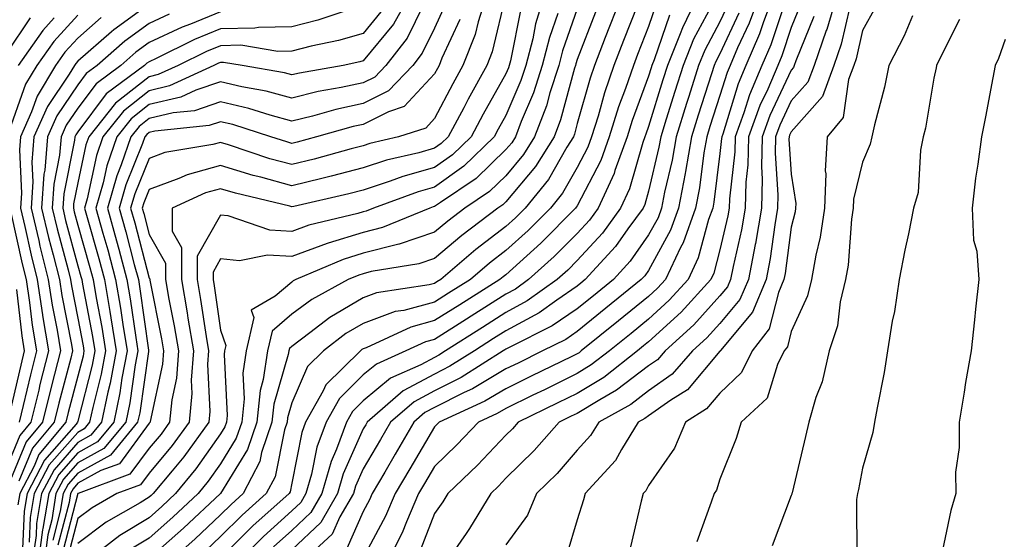
# Model space of a CAD drawing. Units: inches. Extents: x 1042403 to 1044098, y 7195712 to 7197578.
# Drawn here: x 1043000 to 1043138, y 7196616 to 7196688 of the extents above; entities that cross this region are included whole.
import ezdxf

# ---------------------------------------------------------------- set-up
doc = ezdxf.new("R2010")
doc.units = ezdxf.units.IN
doc.header["$MEASUREMENT"] = 0
doc.layers.add('Contour_10427194', color=7, linetype='Continuous', true_color=0x198a65)

msp = doc.modelspace()

# ---------------------------------------------------------------- linework, layer by layer
at = {"layer": 'Contour_10427194'}
for points in [[(1043054.63, 7196691.92, 2970), (1043052.27, 7196687.7, 2970), (1043048.05, 7196682.55, 2970), (1043047.56, 7196682.41, 2970), (1043045.24, 7196681.92, 2970), (1043039.12, 7196680.85, 2970), (1043038.05, 7196680.59, 2970), (1043037, 7196680.87, 2970), (1043031.1, 7196681.92, 2970), (1043028.48, 7196682.35, 2970), (1043028.05, 7196682.35, 2970), (1043027.74, 7196682.23, 2970), (1043027.13, 7196681.92, 2970), (1043020.9, 7196679.07, 2970), (1043018.05, 7196678.38, 2970), (1043014.44, 7196675.53, 2970), (1043011.55, 7196671.92, 2970), (1043010.65, 7196669.32, 2970), (1043009.34, 7196663.21, 2970), (1043008.99, 7196661.92, 2970), (1043009.34, 7196660.63, 2970), (1043010.98, 7196654.85, 2970), (1043011.76, 7196651.92, 2970), (1043012.52, 7196647.45, 2970), (1043012.68, 7196646.55, 2970), (1043013.44, 7196641.92, 2970), (1043012.58, 7196637.39, 2970), (1043012.27, 7196636.14, 2970), (1043011.37, 7196631.92, 2970), (1043009.87, 7196630.1, 2970), (1043008.05, 7196629.09, 2970), (1043004.71, 7196625.26, 2970), (1043002.95, 7196621.92, 2970), (1043002.25, 7196617.72, 2970), (1043002.19, 7196616.06, 2970), (1043001.62, 7196611.92, 2970)], [(1043065.37, 7196691.92, 2974), (1043064.16, 7196688.03, 2974), (1043063.73, 7196686.24, 2974), (1043062.03, 7196681.92, 2974), (1043060.61, 7196679.36, 2974), (1043058.05, 7196674.5, 2974), (1043056.82, 7196673.15, 2974), (1043052.97, 7196671.92, 2974), (1043048.99, 7196670.98, 2974), (1043048.05, 7196670.67, 2974), (1043046.37, 7196670.24, 2974), (1043041.17, 7196668.8, 2974), (1043038.05, 7196668.03, 2974), (1043034.98, 7196668.85, 2974), (1043029.18, 7196670.79, 2974), (1043028.05, 7196671.12, 2974), (1043026.96, 7196670.83, 2974), (1043020.26, 7196669.71, 2974), (1043018.05, 7196668.89, 2974), (1043016.02, 7196663.95, 2974), (1043015.45, 7196661.92, 2974), (1043016.02, 7196659.89, 2974), (1043018.05, 7196652.12, 2974), (1043018.13, 7196652, 2974), (1043018.13, 7196651.84, 2974), (1043019.75, 7196643.62, 2974), (1043020.04, 7196641.92, 2974), (1043019.91, 7196640.06, 2974), (1043018.17, 7196632.04, 2974), (1043018.17, 7196631.92, 2974), (1043018.11, 7196631.86, 2974), (1043018.05, 7196631.78, 2974), (1043013.87, 7196626.1, 2974), (1043011.29, 7196625.16, 2974), (1043008.05, 7196623.37, 2974), (1043007.39, 7196622.58, 2974), (1043007.03, 7196621.92, 2974), (1043006.82, 7196620.69, 2974), (1043005.26, 7196614.71, 2974)], [(1043073.44, 7196691.92, 2977), (1043072.21, 7196687.76, 2977), (1043071.8, 7196685.67, 2977), (1043070.84, 7196681.92, 2977), (1043070.16, 7196679.81, 2977), (1043068.05, 7196674.91, 2977), (1043066.98, 7196672.99, 2977), (1043066.39, 7196671.92, 2977), (1043062.15, 7196667.82, 2977), (1043058.05, 7196664.87, 2977), (1043055.75, 7196664.22, 2977), (1043049.48, 7196661.92, 2977), (1043048.46, 7196661.51, 2977), (1043048.05, 7196661.41, 2977), (1043047.31, 7196661.18, 2977), (1043040.43, 7196659.54, 2977), (1043038.05, 7196658.64, 2977), (1043034.96, 7196658.83, 2977), (1043029.14, 7196660.83, 2977), (1043028.05, 7196660.94, 2977), (1043024.79, 7196655.18, 2977), (1043024.79, 7196651.92, 2977), (1043025.26, 7196649.13, 2977), (1043026.02, 7196643.95, 2977), (1043026.35, 7196641.92, 2977), (1043026.21, 7196640.08, 2977), (1043026.55, 7196633.42, 2977), (1043026.39, 7196631.92, 2977), (1043022.89, 7196627.08, 2977), (1043021.25, 7196625.12, 2977), (1043018.6, 7196621.92, 2977), (1043018.32, 7196621.65, 2977), (1043018.05, 7196621.41, 2977), (1043016.76, 7196620.63, 2977), (1043012.03, 7196617.94, 2977), (1043008.05, 7196614.95, 2977)], [(1043084.34, 7196691.92, 2981), (1043082.58, 7196687.39, 2981), (1043081.98, 7196685.85, 2981), (1043080.45, 7196681.92, 2981), (1043079.85, 7196680.12, 2981), (1043078.05, 7196673.78, 2981), (1043077.66, 7196672.31, 2981), (1043077.5, 7196671.92, 2981), (1043076.6, 7196670.47, 2981), (1043074.01, 7196665.96, 2981), (1043070.73, 7196661.92, 2981), (1043069.4, 7196660.57, 2981), (1043068.05, 7196659.36, 2981), (1043063.85, 7196656.12, 2981), (1043058.91, 7196651.92, 2981), (1043058.38, 7196651.59, 2981), (1043058.05, 7196651.37, 2981), (1043057.31, 7196651.18, 2981), (1043049.92, 7196650.05, 2981), (1043048.05, 7196649.36, 2981), (1043043.36, 7196646.61, 2981), (1043040.57, 7196644.44, 2981), (1043038.05, 7196642.56, 2981), (1043037.7, 7196642.27, 2981), (1043037.62, 7196641.92, 2981), (1043037.54, 7196641.41, 2981), (1043035.51, 7196634.46, 2981), (1043035.26, 7196631.92, 2981), (1043033.81, 7196627.68, 2981), (1043033.56, 7196626.41, 2981), (1043031.23, 7196621.92, 2981), (1043029.55, 7196620.42, 2981), (1043028.05, 7196618.93, 2981), (1043024.44, 7196615.53, 2981), (1043020.34, 7196611.92, 2981)], [(1043095.06, 7196691.92, 2985), (1043092.78, 7196687.19, 2985), (1043092.48, 7196686.35, 2985), (1043090.71, 7196681.92, 2985), (1043090.06, 7196679.91, 2985), (1043088.05, 7196673.37, 2985), (1043087.66, 7196672.31, 2985), (1043087.54, 7196671.92, 2985), (1043087.25, 7196671.12, 2985), (1043085.35, 7196664.62, 2985), (1043084.12, 7196661.92, 2985), (1043081.57, 7196658.4, 2985), (1043078.05, 7196654.6, 2985), (1043076.72, 7196653.25, 2985), (1043075.22, 7196651.92, 2985), (1043071.04, 7196648.93, 2985), (1043068.05, 7196647.29, 2985), (1043064.75, 7196645.22, 2985), (1043059.59, 7196641.92, 2985), (1043058.64, 7196641.33, 2985), (1043058.05, 7196641.02, 2985), (1043056.12, 7196639.99, 2985), (1043051.86, 7196638.11, 2985), (1043048.05, 7196634.93, 2985), (1043046.53, 7196633.44, 2985), (1043045.69, 7196631.92, 2985), (1043044.3, 7196628.17, 2985), (1043043.54, 7196626.43, 2985), (1043042.23, 7196621.92, 2985), (1043040.71, 7196619.26, 2985), (1043038.05, 7196616.78, 2985), (1043035.49, 7196614.48, 2985)], [(1043103.66, 7196691.92, 2989), (1043102.13, 7196687.84, 2989), (1043100.53, 7196684.4, 2989), (1043099.46, 7196681.92, 2989), (1043099.05, 7196680.92, 2989), (1043098.05, 7196677.7, 2989), (1043096.62, 7196673.35, 2989), (1043096.19, 7196671.92, 2989), (1043095.8, 7196669.67, 2989), (1043095.18, 7196664.79, 2989), (1043094.63, 7196661.92, 2989), (1043092.89, 7196657.08, 2989), (1043092.54, 7196656.41, 2989), (1043090.41, 7196651.92, 2989), (1043089.28, 7196650.69, 2989), (1043088.05, 7196649.56, 2989), (1043083.83, 7196646.14, 2989), (1043078.62, 7196641.92, 2989), (1043078.3, 7196641.67, 2989), (1043078.05, 7196641.53, 2989), (1043077.27, 7196641.14, 2989), (1043071.6, 7196638.37, 2989), (1043068.05, 7196636.63, 2989), (1043065.1, 7196634.87, 2989), (1043058.71, 7196631.92, 2989), (1043058.05, 7196631.26, 2989), (1043054.57, 7196625.4, 2989), (1043052.54, 7196621.92, 2989), (1043051.19, 7196618.78, 2989), (1043048.05, 7196612.94, 2989)], [(1043105.61, 7196691.92, 2990), (1043104.14, 7196688.01, 2990), (1043103.6, 7196686.37, 2990), (1043101.7, 7196681.92, 2990), (1043100.61, 7196679.36, 2990), (1043098.44, 7196672.31, 2990), (1043098.3, 7196671.92, 2990), (1043098.28, 7196671.69, 2990), (1043098.05, 7196669.56, 2990), (1043097.19, 7196662.78, 2990), (1043097.03, 7196661.92, 2990), (1043096.45, 7196660.32, 2990), (1043095.02, 7196654.95, 2990), (1043093.58, 7196651.92, 2990), (1043090.94, 7196649.03, 2990), (1043088.05, 7196646.37, 2990), (1043085.59, 7196644.38, 2990), (1043082.56, 7196641.92, 2990), (1043080.02, 7196639.95, 2990), (1043078.05, 7196638.74, 2990), (1043073.48, 7196636.49, 2990), (1043071.84, 7196635.71, 2990), (1043068.05, 7196633.87, 2990), (1043066.84, 7196633.13, 2990), (1043064.2, 7196631.92, 2990), (1043061.19, 7196628.78, 2990), (1043058.05, 7196625.73, 2990), (1043056.62, 7196623.35, 2990), (1043055.8, 7196621.92, 2990), (1043054.1, 7196617.97, 2990), (1043053.52, 7196616.45, 2990), (1043051.23, 7196611.92, 2990)], [(1043114.46, 7196691.92, 2994), (1043113.01, 7196686.96, 2994), (1043112.95, 7196686.82, 2994), (1043111.25, 7196681.92, 2994), (1043110.37, 7196679.6, 2994), (1043108.05, 7196676.96, 2994), (1043106.43, 7196673.54, 2994), (1043105.84, 7196671.92, 2994), (1043105.78, 7196669.65, 2994), (1043106.17, 7196663.8, 2994), (1043106.14, 7196661.92, 2994), (1043105.73, 7196659.6, 2994), (1043105.08, 7196654.89, 2994), (1043104.51, 7196651.92, 2994), (1043102.6, 7196647.37, 2994), (1043098.13, 7196642, 2994), (1043098.07, 7196641.92, 2994), (1043098.07, 7196641.9, 2994), (1043098.05, 7196641.9, 2994), (1043093.48, 7196636.49, 2994), (1043091.16, 7196635.03, 2994), (1043088.05, 7196632.84, 2994), (1043087.52, 7196632.45, 2994), (1043086.59, 7196631.92, 2994), (1043084.24, 7196628.11, 2994), (1043083.4, 7196626.57, 2994), (1043079.16, 7196621.92, 2994), (1043078.93, 7196621.04, 2994), (1043078.05, 7196618.27, 2994), (1043076.57, 7196613.4, 2994)], [(1043068.05, 7196691.9, 2975), (1043066.14, 7196683.83, 2975), (1043065.39, 7196681.92, 2975), (1043062.76, 7196677.21, 2975), (1043062.13, 7196676, 2975), (1043059.94, 7196671.92, 2975), (1043058.99, 7196670.98, 2975), (1043058.05, 7196670.32, 2975), (1043055.82, 7196669.69, 2975), (1043051.33, 7196668.64, 2975), (1043048.05, 7196667.56, 2975), (1043043.56, 7196666.41, 2975), (1043042.23, 7196666.1, 2975), (1043038.05, 7196665.06, 2975), (1043033.71, 7196666.26, 2975), (1043032.64, 7196666.51, 2975), (1043028.05, 7196667.88, 2975), (1043023.36, 7196666.61, 2975), (1043022.19, 7196666.06, 2975), (1043018.05, 7196664.54, 2975), (1043017.29, 7196662.68, 2975), (1043017.07, 7196661.92, 2975), (1043017.29, 7196661.16, 2975), (1043018.05, 7196658.23, 2975), (1043020.34, 7196654.21, 2975), (1043020.34, 7196651.92, 2975), (1043020.82, 7196649.15, 2975), (1043021.57, 7196645.44, 2975), (1043022.15, 7196641.92, 2975), (1043021.86, 7196638.11, 2975), (1043021.21, 7196635.08, 2975), (1043020.9, 7196631.92, 2975), (1043019.71, 7196630.26, 2975), (1043018.05, 7196628.29, 2975), (1043015.34, 7196624.63, 2975), (1043008.07, 7196621.94, 2975), (1043008.05, 7196621.92, 2975), (1043005.98, 7196613.99, 2975)], [(1043089.2, 7196690.77, 2983), (1043088.05, 7196687.37, 2983), (1043086.51, 7196683.46, 2983), (1043085.92, 7196681.92, 2983), (1043084.81, 7196678.68, 2983), (1043083.85, 7196676.12, 2983), (1043082.54, 7196671.92, 2983), (1043081.35, 7196668.62, 2983), (1043078.05, 7196662.27, 2983), (1043077.91, 7196662.06, 2983), (1043077.82, 7196661.92, 2983), (1043072.95, 7196657.02, 2983), (1043068.05, 7196652.6, 2983), (1043067.66, 7196652.31, 2983), (1043067.21, 7196651.92, 2983), (1043061.57, 7196648.4, 2983), (1043058.05, 7196646.16, 2983), (1043054.71, 7196645.26, 2983), (1043048.48, 7196642.35, 2983), (1043048.05, 7196642.19, 2983), (1043047.87, 7196642.1, 2983), (1043047.66, 7196641.92, 2983), (1043042.82, 7196637.15, 2983), (1043042.44, 7196636.31, 2983), (1043039.98, 7196631.92, 2983), (1043039.46, 7196630.51, 2983), (1043038.05, 7196623.38, 2983), (1043037.8, 7196622.17, 2983), (1043037.68, 7196621.92, 2983), (1043032.58, 7196617.39, 2983), (1043028.05, 7196612.88, 2983)], [(1043097.39, 7196691.26, 2986), (1043094.36, 7196685.61, 2986), (1043092.89, 7196681.92, 2986), (1043091.72, 7196678.25, 2986), (1043090.53, 7196674.4, 2986), (1043089.75, 7196671.92, 2986), (1043089.5, 7196670.47, 2986), (1043088.05, 7196664.3, 2986), (1043087.52, 7196662.45, 2986), (1043087.27, 7196661.92, 2986), (1043085.14, 7196659.01, 2986), (1043083.42, 7196656.55, 2986), (1043079.18, 7196651.92, 2986), (1043078.56, 7196651.41, 2986), (1043078.05, 7196651, 2986), (1043075.18, 7196649.05, 2986), (1043072.7, 7196647.27, 2986), (1043068.05, 7196644.73, 2986), (1043066.33, 7196643.64, 2986), (1043063.64, 7196641.92, 2986), (1043060.2, 7196639.77, 2986), (1043058.05, 7196638.68, 2986), (1043053.66, 7196636.31, 2986), (1043048.6, 7196631.92, 2986), (1043048.4, 7196631.57, 2986), (1043048.05, 7196630.98, 2986), (1043045.26, 7196624.71, 2986), (1043044.46, 7196621.92, 2986), (1043042.11, 7196617.86, 2986), (1043038.05, 7196614.05, 2986)], [(1043099.28, 7196690.69, 2987), (1043098.05, 7196688.01, 2987), (1043095.92, 7196684.05, 2987), (1043095.06, 7196681.92, 2987), (1043093.67, 7196677.55, 2987), (1043093.36, 7196676.61, 2987), (1043091.9, 7196671.92, 2987), (1043091.33, 7196668.64, 2987), (1043090.28, 7196664.15, 2987), (1043089.85, 7196661.92, 2987), (1043089.38, 7196660.59, 2987), (1043088.05, 7196658.17, 2987), (1043085.47, 7196654.5, 2987), (1043083.11, 7196651.92, 2987), (1043080.32, 7196649.65, 2987), (1043078.05, 7196647.82, 2987), (1043074.53, 7196645.44, 2987), (1043068.58, 7196642.45, 2987), (1043068.05, 7196642.15, 2987), (1043067.91, 7196642.06, 2987), (1043067.68, 7196641.92, 2987), (1043061.76, 7196638.21, 2987), (1043058.05, 7196636.33, 2987), (1043055.18, 7196634.79, 2987), (1043051.88, 7196631.92, 2987), (1043050.45, 7196629.52, 2987), (1043048.05, 7196625.38, 2987), (1043046.98, 7196622.99, 2987), (1043046.68, 7196621.92, 2987), (1043044.79, 7196618.66, 2987), (1043043.71, 7196616.26, 2987), (1043038.97, 7196611.92, 2987)], [(1043107.27, 7196691.14, 2991), (1043105.16, 7196684.81, 2991), (1043103.93, 7196681.92, 2991), (1043102.17, 7196677.8, 2991), (1043101.39, 7196675.26, 2991), (1043100.18, 7196671.92, 2991), (1043100.14, 7196669.83, 2991), (1043099.38, 7196663.25, 2991), (1043099.34, 7196661.92, 2991), (1043099.14, 7196660.83, 2991), (1043098.05, 7196656.08, 2991), (1043097.17, 7196652.8, 2991), (1043096.76, 7196651.92, 2991), (1043092.62, 7196647.35, 2991), (1043088.05, 7196643.17, 2991), (1043087.35, 7196642.62, 2991), (1043086.49, 7196641.92, 2991), (1043081.76, 7196638.21, 2991), (1043078.05, 7196635.94, 2991), (1043075.34, 7196634.63, 2991), (1043069.75, 7196631.92, 2991), (1043068.97, 7196631, 2991), (1043068.05, 7196630.12, 2991), (1043064.07, 7196625.9, 2991), (1043059.91, 7196621.92, 2991), (1043059.2, 7196620.77, 2991), (1043058.05, 7196619.13, 2991), (1043056.02, 7196613.95, 2991)], [(1043109.4, 7196690.57, 2992), (1043108.05, 7196687.23, 2992), (1043106.72, 7196683.25, 2992), (1043106.16, 7196681.92, 2992), (1043104.75, 7196678.62, 2992), (1043103.66, 7196676.31, 2992), (1043102.07, 7196671.92, 2992), (1043101.98, 7196667.99, 2992), (1043101.7, 7196665.57, 2992), (1043101.6, 7196661.92, 2992), (1043101.08, 7196658.89, 2992), (1043099.89, 7196653.76, 2992), (1043099.53, 7196651.92, 2992), (1043099.09, 7196650.88, 2992), (1043098.05, 7196649.63, 2992), (1043094.4, 7196645.57, 2992), (1043090.37, 7196641.92, 2992), (1043089.28, 7196640.69, 2992), (1043088.05, 7196639.81, 2992), (1043083.56, 7196636.41, 2992), (1043081.21, 7196635.08, 2992), (1043078.05, 7196633.17, 2992), (1043077.21, 7196632.76, 2992), (1043075.49, 7196631.92, 2992), (1043072.01, 7196627.96, 2992), (1043068.05, 7196624.07, 2992), (1043067.01, 7196622.96, 2992), (1043065.92, 7196621.92, 2992), (1043062.95, 7196617.02, 2992), (1043062.48, 7196616.35, 2992), (1043059.4, 7196611.92, 2992)], [(1043018.05, 7196690.51, 2965), (1043013.07, 7196686.9, 2965), (1043012.76, 7196686.63, 2965), (1043008.05, 7196682.51, 2965), (1043007.76, 7196682.21, 2965), (1043007.56, 7196681.92, 2965), (1043006.82, 7196680.69, 2965), (1043003.79, 7196676.18, 2965), (1043001.9, 7196671.92, 2965), (1043001.6, 7196668.37, 2965), (1043001.72, 7196665.59, 2965), (1043001.49, 7196661.92, 2965), (1043002.56, 7196657.41, 2965), (1043002.74, 7196656.61, 2965), (1043003.91, 7196651.92, 2965), (1043004.46, 7196648.33, 2965), (1043005.14, 7196644.83, 2965), (1043005.61, 7196641.92, 2965), (1043004.79, 7196638.66, 2965), (1043004.07, 7196635.9, 2965), (1043003.11, 7196631.92, 2965), (1043000.8, 7196629.17, 2965), (1042998.05, 7196622.49, 2965)], [(1043028.05, 7196689.42, 2967), (1043023.83, 7196687.7, 2967), (1043022.68, 7196687.29, 2967), (1043018.05, 7196685.14, 2967), (1043016.19, 7196683.78, 2967), (1043014.09, 7196681.92, 2967), (1043010.61, 7196679.36, 2967), (1043008.05, 7196675.94, 2967), (1043006.43, 7196673.54, 2967), (1043005.73, 7196671.92, 2967), (1043005.49, 7196669.36, 2967), (1043004.67, 7196665.3, 2967), (1043004.46, 7196661.92, 2967), (1043005.14, 7196659.01, 2967), (1043006.68, 7196653.29, 2967), (1043007.03, 7196651.92, 2967), (1043007.15, 7196651.02, 2967), (1043008.05, 7196646.53, 2967), (1043008.77, 7196642.64, 2967), (1043008.89, 7196641.92, 2967), (1043008.77, 7196641.2, 2967), (1043008.05, 7196638.38, 2967), (1043006.7, 7196633.27, 2967), (1043006.37, 7196631.92, 2967), (1043002.58, 7196627.39, 2967), (1043001.92, 7196625.79, 2967), (1042999.91, 7196621.92, 2967), (1042999.63, 7196620.34, 2967)], [(1043045.73, 7196689.6, 2968), (1043041.7, 7196688.27, 2968), (1043038.05, 7196687.33, 2968), (1043033.36, 7196687.23, 2968), (1043032.84, 7196687.13, 2968), (1043028.05, 7196687.06, 2968), (1043024.4, 7196685.57, 2968), (1043019.03, 7196682.9, 2968), (1043018.05, 7196682.45, 2968), (1043017.74, 7196682.23, 2968), (1043017.41, 7196681.92, 2968), (1043012.03, 7196677.94, 2968), (1043008.05, 7196672.64, 2968), (1043007.76, 7196672.21, 2968), (1043007.64, 7196671.92, 2968), (1043007.58, 7196671.45, 2968), (1043006.06, 7196663.91, 2968), (1043005.94, 7196661.92, 2968), (1043006.33, 7196660.2, 2968), (1043008.05, 7196653.85, 2968), (1043008.48, 7196652.35, 2968), (1043008.6, 7196651.92, 2968), (1043008.71, 7196651.26, 2968), (1043010.08, 7196643.95, 2968), (1043010.41, 7196641.92, 2968), (1043010.04, 7196639.93, 2968), (1043008.05, 7196632.08, 2968), (1043008.01, 7196631.96, 2968), (1043008.01, 7196631.92, 2968), (1043007.8, 7196631.67, 2968), (1043003.36, 7196626.61, 2968), (1043000.92, 7196621.92, 2968), (1043000.51, 7196619.46, 2968), (1043000.3, 7196614.17, 2968)], [(1043050.53, 7196689.44, 2969), (1043048.05, 7196686.41, 2969), (1043044.57, 7196685.4, 2969), (1043040.73, 7196684.6, 2969), (1043038.05, 7196683.91, 2969), (1043036.1, 7196683.87, 2969), (1043030.88, 7196684.75, 2969), (1043028.05, 7196684.69, 2969), (1043026.08, 7196683.89, 2969), (1043022.09, 7196681.92, 2969), (1043019.32, 7196680.65, 2969), (1043018.05, 7196680.34, 2969), (1043013.34, 7196676.63, 2969), (1043009.59, 7196671.92, 2969), (1043009.18, 7196670.79, 2969), (1043008.05, 7196665.46, 2969), (1043007.46, 7196662.51, 2969), (1043007.42, 7196661.92, 2969), (1043007.54, 7196661.41, 2969), (1043008.05, 7196659.52, 2969), (1043009.73, 7196653.6, 2969), (1043010.18, 7196651.92, 2969), (1043010.61, 7196649.36, 2969), (1043011.39, 7196645.26, 2969), (1043011.92, 7196641.92, 2969), (1043011.31, 7196638.66, 2969), (1043010.14, 7196634.01, 2969), (1043009.69, 7196631.92, 2969), (1043008.95, 7196631.02, 2969), (1043008.05, 7196630.51, 2969), (1043004.03, 7196625.94, 2969), (1043001.94, 7196621.92, 2969), (1043001.37, 7196618.6, 2969), (1043001.23, 7196615.1, 2969)], [(1043056.45, 7196690.32, 2971), (1043054.22, 7196685.75, 2971), (1043051.21, 7196681.92, 2971), (1043049.67, 7196680.3, 2971), (1043048.05, 7196679.48, 2971), (1043044.94, 7196678.81, 2971), (1043041.72, 7196678.25, 2971), (1043038.05, 7196677.35, 2971), (1043034.46, 7196678.33, 2971), (1043031.04, 7196678.93, 2971), (1043028.05, 7196679.63, 2971), (1043024.57, 7196678.44, 2971), (1043022.48, 7196677.49, 2971), (1043018.05, 7196676.43, 2971), (1043015.53, 7196674.44, 2971), (1043013.52, 7196671.92, 2971), (1043012.11, 7196667.86, 2971), (1043011.6, 7196665.47, 2971), (1043010.59, 7196661.92, 2971), (1043011.57, 7196658.4, 2971), (1043012.23, 7196656.1, 2971), (1043013.34, 7196651.92, 2971), (1043014.03, 7196647.9, 2971), (1043014.34, 7196645.63, 2971), (1043014.94, 7196641.92, 2971), (1043014.22, 7196638.09, 2971), (1043013.93, 7196636.04, 2971), (1043013.07, 7196631.92, 2971), (1043010.78, 7196629.19, 2971), (1043008.05, 7196627.66, 2971), (1043005.37, 7196624.6, 2971), (1043003.97, 7196621.92, 2971), (1043003.15, 7196617.02, 2971), (1043003.11, 7196616.86, 2971), (1043002.44, 7196611.92, 2971)], [(1043059.55, 7196690.42, 2972), (1043058.05, 7196687.15, 2972), (1043056.33, 7196683.64, 2972), (1043054.98, 7196681.92, 2972), (1043051.6, 7196678.37, 2972), (1043048.05, 7196676.57, 2972), (1043044.22, 7196675.75, 2972), (1043040.96, 7196674.83, 2972), (1043038.05, 7196674.13, 2972), (1043035.02, 7196674.95, 2972), (1043032.03, 7196675.9, 2972), (1043028.05, 7196676.82, 2972), (1043024.4, 7196675.57, 2972), (1043021.41, 7196675.28, 2972), (1043018.05, 7196674.48, 2972), (1043016.62, 7196673.35, 2972), (1043015.49, 7196671.92, 2972), (1043014.14, 7196668.01, 2972), (1043013.5, 7196666.47, 2972), (1043012.21, 7196661.92, 2972), (1043013.48, 7196657.35, 2972), (1043013.77, 7196656.2, 2972), (1043014.92, 7196651.92, 2972), (1043015.37, 7196649.24, 2972), (1043016.16, 7196643.81, 2972), (1043016.45, 7196641.92, 2972), (1043016.08, 7196639.95, 2972), (1043015.32, 7196634.65, 2972), (1043014.75, 7196631.92, 2972), (1043011.7, 7196628.27, 2972), (1043008.05, 7196626.22, 2972), (1043006.04, 7196623.93, 2972), (1043004.98, 7196621.92, 2972), (1043004.38, 7196618.25, 2972), (1043003.83, 7196616.14, 2972), (1043003.26, 7196611.92, 2972)], [(1043070.12, 7196689.85, 2976), (1043068.69, 7196682.56, 2976), (1043068.52, 7196681.92, 2976), (1043068.4, 7196681.57, 2976), (1043068.05, 7196680.73, 2976), (1043064.87, 7196675.1, 2976), (1043063.17, 7196671.92, 2976), (1043060.57, 7196669.4, 2976), (1043058.05, 7196667.6, 2976), (1043053.62, 7196666.35, 2976), (1043051.82, 7196665.69, 2976), (1043048.05, 7196664.46, 2976), (1043046.02, 7196663.95, 2976), (1043038.3, 7196662.17, 2976), (1043038.05, 7196662.12, 2976), (1043037.78, 7196662.19, 2976), (1043030.14, 7196664.01, 2976), (1043028.05, 7196664.63, 2976), (1043025.92, 7196664.05, 2976), (1043021.25, 7196661.92, 2976), (1043021.25, 7196658.72, 2976), (1043022.56, 7196656.43, 2976), (1043022.56, 7196651.92, 2976), (1043023.38, 7196647.25, 2976), (1043023.48, 7196646.49, 2976), (1043024.24, 7196641.92, 2976), (1043023.95, 7196637.82, 2976), (1043024.03, 7196635.94, 2976), (1043023.66, 7196631.92, 2976), (1043021.29, 7196628.68, 2976), (1043018.05, 7196624.79, 2976), (1043016.82, 7196623.15, 2976), (1043013.52, 7196621.92, 2976), (1043010.04, 7196619.93, 2976), (1043008.05, 7196618.44, 2976), (1043006.7, 7196613.27, 2976)], [(1043075.32, 7196689.19, 2978), (1043074.14, 7196685.83, 2978), (1043073.15, 7196681.92, 2978), (1043071.9, 7196678.07, 2978), (1043070.18, 7196674.05, 2978), (1043069.38, 7196671.92, 2978), (1043068.87, 7196671.1, 2978), (1043068.05, 7196670.14, 2978), (1043063.87, 7196666.1, 2978), (1043058.87, 7196662.74, 2978), (1043058.05, 7196662.15, 2978), (1043057.87, 7196662.1, 2978), (1043057.39, 7196661.92, 2978), (1043050.76, 7196659.21, 2978), (1043048.05, 7196658.52, 2978), (1043043.15, 7196657.02, 2978), (1043042.99, 7196656.98, 2978), (1043038.05, 7196655.14, 2978), (1043034.63, 7196655.34, 2978), (1043030.69, 7196654.56, 2978), (1043028.05, 7196654.81, 2978), (1043027, 7196652.97, 2978), (1043027, 7196651.92, 2978), (1043027.15, 7196651.02, 2978), (1043028.05, 7196644.81, 2978), (1043028.79, 7196642.66, 2978), (1043028.62, 7196641.92, 2978), (1043028.56, 7196641.41, 2978), (1043028.99, 7196632.86, 2978), (1043028.89, 7196631.92, 2978), (1043028.67, 7196631.3, 2978), (1043028.05, 7196630.28, 2978), (1043024.59, 7196625.38, 2978), (1043021.74, 7196621.92, 2978), (1043019.83, 7196620.14, 2978), (1043018.05, 7196618.54, 2978), (1043013.93, 7196616.04, 2978), (1043008.58, 7196611.92, 2978)], [(1043078.05, 7196689.87, 2979), (1043076, 7196683.97, 2979), (1043075.47, 7196681.92, 2979), (1043074.22, 7196678.09, 2979), (1043073.73, 7196676.24, 2979), (1043072.07, 7196671.92, 2979), (1043070.53, 7196669.44, 2979), (1043068.05, 7196666.47, 2979), (1043065.73, 7196664.24, 2979), (1043062.29, 7196661.92, 2979), (1043059.89, 7196660.08, 2979), (1043058.05, 7196658.54, 2979), (1043053.07, 7196656.9, 2979), (1043053.03, 7196656.9, 2979), (1043048.05, 7196655.63, 2979), (1043045.22, 7196654.75, 2979), (1043038.62, 7196651.92, 2979), (1043038.25, 7196651.72, 2979), (1043038.05, 7196651.57, 2979), (1043035.71, 7196649.58, 2979), (1043032.35, 7196647.62, 2979), (1043032.72, 7196646.59, 2979), (1043031.62, 7196641.92, 2979), (1043031.17, 7196638.8, 2979), (1043031.35, 7196635.22, 2979), (1043031.02, 7196631.92, 2979), (1043030.26, 7196629.71, 2979), (1043028.05, 7196626.12, 2979), (1043026.31, 7196623.66, 2979), (1043024.89, 7196621.92, 2979), (1043021.35, 7196618.62, 2979), (1043018.05, 7196615.69, 2979), (1043015.71, 7196614.26, 2979)], [(1043080.59, 7196689.38, 2980), (1043078.05, 7196682.74, 2980), (1043077.84, 7196682.13, 2980), (1043077.78, 7196681.92, 2980), (1043077.66, 7196681.53, 2980), (1043075.69, 7196674.28, 2980), (1043074.79, 7196671.92, 2980), (1043072.21, 7196667.76, 2980), (1043068.05, 7196662.82, 2980), (1043067.6, 7196662.37, 2980), (1043066.92, 7196661.92, 2980), (1043061.88, 7196658.09, 2980), (1043058.05, 7196654.85, 2980), (1043055.84, 7196654.13, 2980), (1043049.16, 7196653.03, 2980), (1043048.05, 7196652.74, 2980), (1043047.42, 7196652.55, 2980), (1043045.96, 7196651.92, 2980), (1043040.84, 7196649.13, 2980), (1043038.05, 7196647.08, 2980), (1043035.28, 7196644.69, 2980), (1043034.61, 7196641.92, 2980), (1043034.03, 7196637.9, 2980), (1043033.6, 7196636.37, 2980), (1043033.13, 7196631.92, 2980), (1043031.84, 7196628.13, 2980), (1043028.05, 7196621.96, 2980), (1043028.03, 7196621.94, 2980), (1043028.03, 7196621.92, 2980), (1043022.87, 7196617.1, 2980), (1043018.05, 7196612.82, 2980)], [(1043086.49, 7196690.36, 2982), (1043084.53, 7196685.44, 2982), (1043083.19, 7196681.92, 2982), (1043081.88, 7196678.09, 2982), (1043080.96, 7196674.83, 2982), (1043080.04, 7196671.92, 2982), (1043079.51, 7196670.46, 2982), (1043078.05, 7196667.64, 2982), (1043075.96, 7196664.01, 2982), (1043074.28, 7196661.92, 2982), (1043071.17, 7196658.8, 2982), (1043068.05, 7196655.98, 2982), (1043065.76, 7196654.21, 2982), (1043063.07, 7196651.92, 2982), (1043059.98, 7196649.99, 2982), (1043058.05, 7196648.76, 2982), (1043053.73, 7196647.6, 2982), (1043052.54, 7196647.43, 2982), (1043048.05, 7196645.77, 2982), (1043045.63, 7196644.34, 2982), (1043042.48, 7196641.92, 2982), (1043040.24, 7196639.73, 2982), (1043038.05, 7196634.65, 2982), (1043037.42, 7196632.55, 2982), (1043037.37, 7196631.92, 2982), (1043037.01, 7196630.88, 2982), (1043035.69, 7196624.28, 2982), (1043034.46, 7196621.92, 2982), (1043031.08, 7196618.89, 2982), (1043028.05, 7196615.9, 2982), (1043026, 7196613.97, 2982)], [(1043100.71, 7196689.26, 2988), (1043098.05, 7196683.56, 2988), (1043097.48, 7196682.49, 2988), (1043097.25, 7196681.92, 2988), (1043096.88, 7196680.75, 2988), (1043095, 7196674.97, 2988), (1043094.05, 7196671.92, 2988), (1043093.21, 7196667.08, 2988), (1043093.17, 7196666.8, 2988), (1043092.25, 7196661.92, 2988), (1043091.14, 7196658.83, 2988), (1043088.05, 7196653.21, 2988), (1043087.52, 7196652.45, 2988), (1043087.03, 7196651.92, 2988), (1043082.07, 7196647.9, 2988), (1043078.05, 7196644.63, 2988), (1043076.43, 7196643.54, 2988), (1043073.19, 7196641.92, 2988), (1043069.75, 7196640.22, 2988), (1043068.05, 7196639.4, 2988), (1043063.36, 7196636.61, 2988), (1043062.21, 7196636.08, 2988), (1043058.05, 7196633.99, 2988), (1043056.7, 7196633.27, 2988), (1043055.16, 7196631.92, 2988), (1043052.52, 7196627.45, 2988), (1043051.06, 7196624.93, 2988), (1043049.3, 7196621.92, 2988), (1043048.91, 7196621.06, 2988), (1043048.05, 7196619.44, 2988), (1043045.73, 7196614.24, 2988)], [(1043116.27, 7196690.14, 2995), (1043115.06, 7196684.91, 2995), (1043114.03, 7196681.92, 2995), (1043112.41, 7196677.56, 2995), (1043108.05, 7196672.64, 2995), (1043107.82, 7196672.15, 2995), (1043107.74, 7196671.92, 2995), (1043107.72, 7196671.59, 2995), (1043108.05, 7196666.67, 2995), (1043108.69, 7196662.56, 2995), (1043108.66, 7196661.92, 2995), (1043108.58, 7196661.39, 2995), (1043108.05, 7196659.24, 2995), (1043107.19, 7196652.78, 2995), (1043107.01, 7196651.92, 2995), (1043106.25, 7196650.12, 2995), (1043104.94, 7196645.03, 2995), (1043102.58, 7196641.92, 2995), (1043101.08, 7196638.89, 2995), (1043098.05, 7196636, 2995), (1043096.17, 7196633.8, 2995), (1043093.21, 7196631.92, 2995), (1043091.66, 7196628.31, 2995), (1043088.05, 7196623.05, 2995), (1043087.66, 7196622.31, 2995), (1043087.29, 7196621.92, 2995), (1043087.01, 7196620.88, 2995), (1043085.49, 7196614.48, 2995)], [(1043119.87, 7196690.1, 2996), (1043118.05, 7196686.82, 2996), (1043117.13, 7196682.84, 2996), (1043116.82, 7196681.92, 2996), (1043116.06, 7196679.93, 2996), (1043115.32, 7196674.65, 2996), (1043113.07, 7196671.92, 2996), (1043112.82, 7196667.15, 2996), (1043112.87, 7196666.74, 2996), (1043112.7, 7196661.92, 2996), (1043112.09, 7196657.88, 2996), (1043111.47, 7196655.34, 2996), (1043110.86, 7196651.92, 2996), (1043110.32, 7196649.65, 2996), (1043108.05, 7196644.62, 2996), (1043107.5, 7196642.47, 2996), (1043107.07, 7196641.92, 2996), (1043106.14, 7196640.01, 2996), (1043104.67, 7196635.3, 2996), (1043101.04, 7196631.92, 2996), (1043100.32, 7196629.65, 2996), (1043098.05, 7196623.97, 2996), (1043097.56, 7196622.41, 2996), (1043097.25, 7196621.92, 2996), (1043096.84, 7196620.71, 2996), (1043094.81, 7196615.16, 2996)], [(1043011.33, 7196688.64, 2964), (1043008.05, 7196685.75, 2964), (1043006.21, 7196683.76, 2964), (1043004.92, 7196681.92, 2964), (1043002.33, 7196677.64, 2964), (1043001.55, 7196675.42, 2964), (1043000, 7196671.92, 2964), (1042999.85, 7196670.12, 2964), (1043000.14, 7196664.01, 2964), (1043000, 7196661.92, 2964), (1043000.61, 7196659.36, 2964), (1043001.49, 7196655.36, 2964), (1043002.35, 7196651.92, 2964), (1043003.09, 7196646.96, 2964), (1043003.11, 7196646.86, 2964), (1043003.93, 7196641.92, 2964), (1043002.74, 7196637.23, 2964), (1043002.56, 7196636.43, 2964), (1043001.47, 7196631.92, 2964), (1042999.91, 7196630.06, 2964), (1042998.05, 7196625.53, 2964)], [(1043001.37, 7196688.6, 2961), (1042998.05, 7196683.64, 2961)], [(1043008.05, 7196688.99, 2963), (1043004.67, 7196685.3, 2963), (1043002.29, 7196681.92, 2963), (1043000.69, 7196679.28, 2963), (1042998.13, 7196672, 2963)], [(1043004.73, 7196688.6, 2962), (1043003.13, 7196686.84, 2962), (1042999.67, 7196681.92, 2962)], [(1043020.84, 7196689.13, 2966), (1043018.05, 7196687.82, 2966), (1043014.63, 7196685.34, 2966), (1043010.76, 7196681.92, 2966), (1043009.2, 7196680.77, 2966), (1043008.05, 7196679.22, 2966), (1043005.12, 7196674.85, 2966), (1043003.81, 7196671.92, 2966), (1043003.4, 7196667.27, 2966), (1043003.28, 7196666.69, 2966), (1043002.97, 7196661.92, 2966), (1043003.95, 7196657.82, 2966), (1043004.59, 7196655.38, 2966), (1043005.47, 7196651.92, 2966), (1043005.8, 7196649.67, 2966), (1043007.15, 7196642.82, 2966), (1043007.31, 7196641.92, 2966), (1043007.05, 7196640.92, 2966), (1043005.39, 7196634.58, 2966), (1043004.73, 7196631.92, 2966), (1043001.68, 7196628.29, 2966), (1042999.79, 7196623.66, 2966)], [(1043061.59, 7196688.38, 2973), (1043059.09, 7196682.96, 2973), (1043058.67, 7196681.92, 2973), (1043058.46, 7196681.51, 2973), (1043058.05, 7196680.75, 2973), (1043053.81, 7196676.16, 2973), (1043051.57, 7196675.44, 2973), (1043048.05, 7196673.66, 2973), (1043046.62, 7196673.35, 2973), (1043041.49, 7196671.92, 2973), (1043038.79, 7196671.18, 2973), (1043038.05, 7196670.98, 2973), (1043037.33, 7196671.2, 2973), (1043035.1, 7196671.92, 2973), (1043029.77, 7196673.64, 2973), (1043028.05, 7196674.03, 2973), (1043026.47, 7196673.5, 2973), (1043018.83, 7196672.7, 2973), (1043018.05, 7196672.53, 2973), (1043017.72, 7196672.25, 2973), (1043017.44, 7196671.92, 2973), (1043017.13, 7196671, 2973), (1043014.77, 7196665.2, 2973), (1043013.83, 7196661.92, 2973), (1043014.75, 7196658.62, 2973), (1043015.96, 7196654.01, 2973), (1043016.53, 7196651.92, 2973), (1043016.74, 7196650.61, 2973), (1043017.95, 7196642.02, 2973), (1043017.97, 7196641.92, 2973), (1043017.95, 7196641.82, 2973), (1043016.72, 7196633.25, 2973), (1043016.43, 7196631.92, 2973), (1043012.64, 7196627.33, 2973), (1043008.05, 7196624.79, 2973), (1043006.7, 7196623.27, 2973), (1043006, 7196621.92, 2973), (1043005.59, 7196619.46, 2973), (1043004.55, 7196615.42, 2973)], [(1043091, 7196688.97, 2984), (1043088.83, 7196682.7, 2984), (1043088.52, 7196681.92, 2984), (1043088.4, 7196681.57, 2984), (1043088.05, 7196680.4, 2984), (1043085.76, 7196674.21, 2984), (1043085.04, 7196671.92, 2984), (1043083.32, 7196667.19, 2984), (1043083.21, 7196666.76, 2984), (1043080.98, 7196661.92, 2984), (1043079.75, 7196660.22, 2984), (1043078.05, 7196658.38, 2984), (1043074.83, 7196655.14, 2984), (1043071.23, 7196651.92, 2984), (1043069.38, 7196650.59, 2984), (1043068.05, 7196649.87, 2984), (1043063.17, 7196646.8, 2984), (1043062.52, 7196646.39, 2984), (1043058.05, 7196643.54, 2984), (1043056.78, 7196643.19, 2984), (1043054.03, 7196641.92, 2984), (1043049.89, 7196640.08, 2984), (1043048.05, 7196638.56, 2984), (1043044.71, 7196635.26, 2984), (1043042.84, 7196631.92, 2984), (1043041.55, 7196628.42, 2984), (1043040.8, 7196624.67, 2984), (1043040.02, 7196621.92, 2984), (1043039.3, 7196620.67, 2984), (1043038.05, 7196619.52, 2984), (1043034.05, 7196615.92, 2984), (1043030.02, 7196611.92, 2984)], [(1043111.21, 7196688.76, 2993), (1043108.67, 7196682.55, 2993), (1043108.46, 7196681.92, 2993), (1043108.34, 7196681.63, 2993), (1043108.05, 7196681.28, 2993), (1043105.04, 7196674.93, 2993), (1043103.97, 7196671.92, 2993), (1043103.87, 7196667.74, 2993), (1043103.99, 7196665.98, 2993), (1043103.87, 7196661.92, 2993), (1043103.01, 7196656.96, 2993), (1043102.97, 7196656.84, 2993), (1043102.03, 7196651.92, 2993), (1043100.84, 7196649.13, 2993), (1043098.05, 7196645.77, 2993), (1043096.23, 7196643.74, 2993), (1043094.22, 7196641.92, 2993), (1043091.33, 7196638.64, 2993), (1043088.05, 7196636.33, 2993), (1043085.55, 7196634.42, 2993), (1043081.08, 7196631.92, 2993), (1043079.92, 7196630.05, 2993), (1043078.05, 7196628.01, 2993), (1043075.22, 7196624.75, 2993), (1043072.33, 7196621.92, 2993), (1043071.06, 7196618.91, 2993), (1043068.05, 7196614.73, 2993)], [(1043125.02, 7196688.89, 2997), (1043123.89, 7196686.08, 2997), (1043121.72, 7196681.92, 2997), (1043121.1, 7196678.87, 2997), (1043119.71, 7196673.58, 2997), (1043119.34, 7196671.92, 2997), (1043119.1, 7196670.87, 2997), (1043118.05, 7196668.38, 2997), (1043116.78, 7196663.19, 2997), (1043116.74, 7196661.92, 2997), (1043116.51, 7196660.38, 2997), (1043116.04, 7196653.93, 2997), (1043115.67, 7196651.92, 2997), (1043114.92, 7196648.8, 2997), (1043114.53, 7196645.44, 2997), (1043113.34, 7196641.92, 2997), (1043112.37, 7196637.6, 2997), (1043111.51, 7196635.38, 2997), (1043110.49, 7196631.92, 2997), (1043110.06, 7196629.91, 2997), (1043108.15, 7196622.02, 2997), (1043108.13, 7196621.92, 2997), (1043108.11, 7196621.86, 2997), (1043108.05, 7196621.67, 2997), (1043105.35, 7196614.62, 2997)], [(1043131.62, 7196688.35, 2998), (1043128.75, 7196682.62, 2998), (1043128.42, 7196681.92, 2998), (1043128.36, 7196681.61, 2998), (1043128.05, 7196680.12, 2998), (1043126.84, 7196673.13, 2998), (1043126.55, 7196671.92, 2998), (1043126.17, 7196670.05, 2998), (1043125.84, 7196664.13, 2998), (1043125.18, 7196661.92, 2998), (1043124.46, 7196658.33, 2998), (1043123.95, 7196656.02, 2998), (1043123.15, 7196651.92, 2998), (1043122.52, 7196647.45, 2998), (1043122.21, 7196646.08, 2998), (1043121.55, 7196641.92, 2998), (1043121.06, 7196638.91, 2998), (1043120.08, 7196633.95, 2998), (1043119.73, 7196631.92, 2998), (1043119.46, 7196630.51, 2998), (1043118.05, 7196625.47, 2998), (1043117.48, 7196622.49, 2998), (1043117.35, 7196621.92, 2998), (1043117.21, 7196621.08, 2998), (1043117.23, 7196612.74, 2998)], [(1043138.05, 7196685.55, 2999), (1043137.09, 7196682.88, 2999), (1043136.64, 7196681.92, 2999), (1043136.31, 7196680.18, 2999), (1043135.26, 7196674.71, 2999), (1043134.69, 7196671.92, 2999), (1043134.2, 7196668.07, 2999), (1043133.85, 7196666.12, 2999), (1043133.38, 7196661.92, 2999), (1043133.58, 7196657.45, 2999), (1043134.05, 7196655.92, 2999), (1043134.34, 7196651.92, 2999), (1043133.89, 7196647.76, 2999), (1043133.71, 7196646.26, 2999), (1043133.26, 7196641.92, 2999), (1043132.46, 7196637.51, 2999), (1043132.29, 7196636.16, 2999), (1043131.57, 7196631.92, 2999), (1043131.6, 7196628.37, 2999), (1043131.08, 7196624.95, 2999), (1043131.12, 7196621.92, 2999), (1043130.41, 7196619.56, 2999), (1043129.03, 7196612.9, 2999)], [(1042998.66, 7196661.31, 2963), (1043000.24, 7196654.11, 2963), (1043000.78, 7196651.92, 2963), (1043001.27, 7196648.7, 2963), (1043001.64, 7196645.51, 2963), (1043002.23, 7196641.92, 2963), (1043001.39, 7196638.58, 2963), (1043000.39, 7196634.26, 2963), (1042999.83, 7196631.92, 2963)], [(1042999.44, 7196650.53, 2962), (1043000.18, 7196644.05, 2962), (1043000.53, 7196641.92, 2962), (1043000.04, 7196639.93, 2962), (1042998.25, 7196632.12, 2962)]]:
    msp.add_polyline3d(points, dxfattribs=at)

doc.saveas('drawing.dxf')
